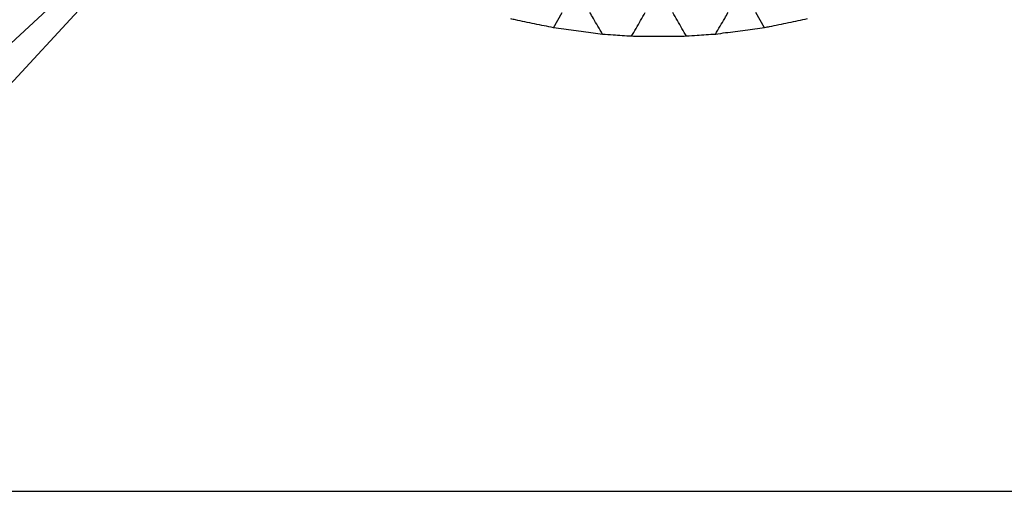
# Model space of a CAD drawing. Units: millimetres. Extents: x 30 to 1230, y 30 to 861.
# Drawn here: x 137 to 145, y 618 to 621 of the extents above; entities that cross this region are included whole.
import ezdxf

# ---------------------------------------------------------------- set-up
doc = ezdxf.new("R2010")
doc.units = ezdxf.units.MM
doc.header["$LTSCALE"] = 3

msp = doc.modelspace()

# ---------------------------------------------------------------- linework, layer by layer
at = {"color": 7, "linetype": 'Continuous', "lineweight": 25}
for p, q in [((133.0862, 617.9528), (138.373, 622.8273)), ((138.4019, 622.7984), (133.5274, 617.5116)), ((141.2042, 621.384), (141.2779, 621.5117)), ((142.9682, 621.384), (142.8945, 621.5117)), ((133.5274, 617.5116), (150.645, 617.5116))]:
    msp.add_line(p, q, dxfattribs=at)
for points, knots in [([(141.6141, 621.3293), (141.5884, 621.374), (141.5529, 621.4355), (141.5183, 621.4953), (141.5089, 621.5117)], [0, 0, 0, 0, 0.726809, 1, 1, 1, 1]), ([(141.8558, 621.3126), (141.8815, 621.357), (141.9201, 621.4239), (141.958, 621.4896), (141.9708, 621.5117)], [0, 0, 0, 0, 0.66461, 1, 1, 1, 1]), ([(142.3166, 621.3126), (142.291, 621.357), (142.2524, 621.4239), (142.2144, 621.4896), (142.2017, 621.5117)], [0, 0, 0, 0, 0.66461, 1, 1, 1, 1]), ([(142.5583, 621.3293), (142.5841, 621.374), (142.6196, 621.4355), (142.6541, 621.4953), (142.6636, 621.5117)], [0, 0, 0, 0, 0.726809, 1, 1, 1, 1]), ([(141.2042, 621.384), (141.152, 621.3948), (141.0475, 621.4163), (140.9231, 621.4424), (140.8598, 621.4555), (140.8469, 621.4582)], [0, 0, 0, 0, 0.4432051, 0.886388, 1, 1, 1, 1]), ([(143.3255, 621.4582), (143.2735, 621.4473), (143.1694, 621.4256), (143.0448, 621.3998), (142.9812, 621.3866), (142.9682, 621.384)], [0, 0, 0, 0, 0.443179, 0.886332, 1, 1, 1, 1]), ([(141.6141, 621.3293), (141.5619, 621.3362), (141.4573, 621.35), (141.3123, 621.3694), (141.2323, 621.3802), (141.2042, 621.384)], [0, 0, 0, 0, 0.393415, 0.786859, 1, 1, 1, 1]), ([(141.8558, 621.3126), (141.8045, 621.3161), (141.7237, 621.3217), (141.6434, 621.3273), (141.6141, 621.3293)], [0, 0, 0, 0, 0.63489, 1, 1, 1, 1]), ([(142.5583, 621.3293), (142.5067, 621.3258), (142.4253, 621.3201), (142.3457, 621.3146), (142.3166, 621.3126)], [0, 0, 0, 0, 0.634895, 1, 1, 1, 1]), ([(142.9682, 621.384), (142.9152, 621.3768), (142.8092, 621.3625), (142.6647, 621.3435), (142.586, 621.333), (142.5583, 621.3293)], [0, 0, 0, 0, 0.393344, 0.786714, 1, 1, 1, 1]), ([(142.3166, 621.3126), (142.2643, 621.3125), (142.1596, 621.3124), (141.9949, 621.3125), (141.8994, 621.3125), (141.8558, 621.3126)], [0, 0, 0, 0, 0.352068, 0.704149, 1, 1, 1, 1])]:
    msp.add_open_spline(points, degree=3, knots=knots, dxfattribs=at)

doc.saveas('drawing.dxf')
